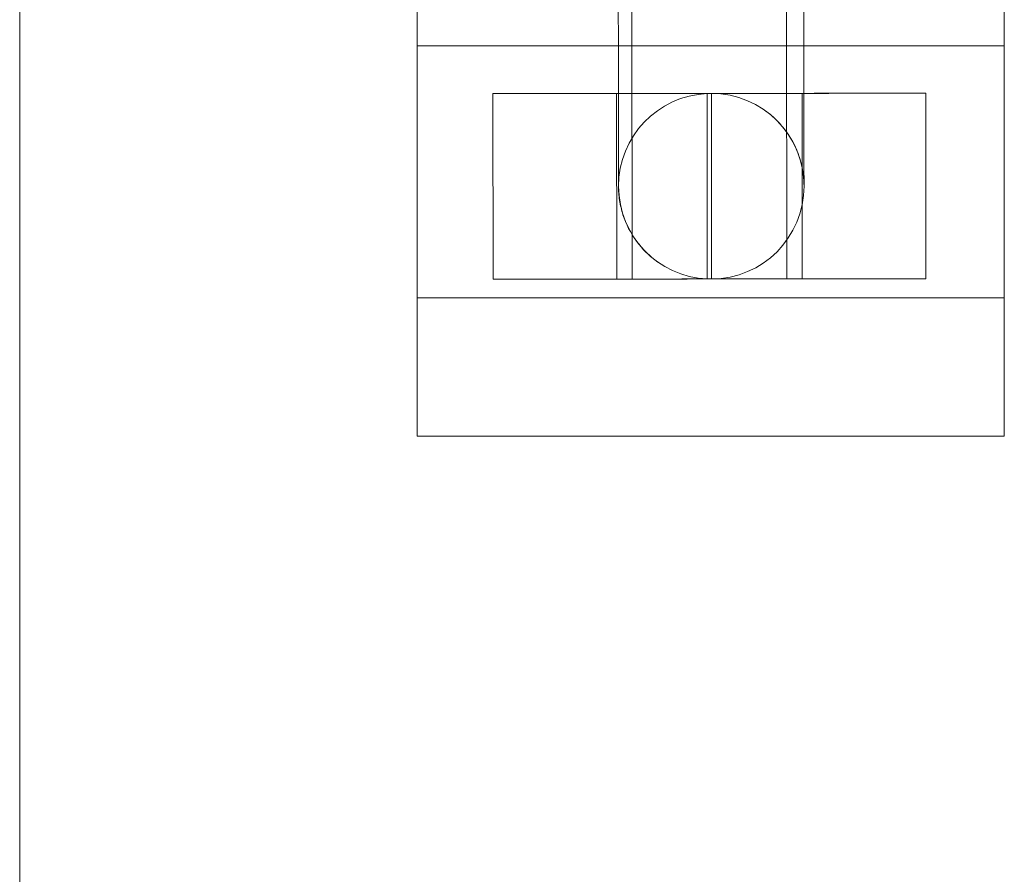
# Model space of a CAD drawing. Units: millimetres. Extents: x 65617 to 77617, y 27911 to 38911.
# Drawn here: x 75341 to 75370, y 34468 to 34492 of the extents above; entities that cross this region are included whole.
import ezdxf

# ---------------------------------------------------------------- set-up
doc = ezdxf.new("R2010")
doc.units = ezdxf.units.MM

# ---------------------------------------------------------------- blocks, each defined once
blk = doc.blocks.new('A$C711D1678')
at = {"color": 0, "linetype": 'Continuous', "lineweight": 0}
for p, q in [((65273.756, 28383.954), (65273.756, 28482.928)), ((65291.484, 28415.986), (65291.457, 28450.891)), ((65295.959, 28415.989), (65295.932, 28450.894)), ((65285.256, 28424.851), (65285.256, 28422.735)), ((65302.256, 28422.735), (65302.256, 28424.851)), ((65285.256, 28422.735), (65285.256, 28411.441)), ((65285.256, 28422.735), (65302.256, 28422.735)), ((65302.256, 28422.735), (65302.256, 28411.441)), ((65287.456, 28415.983), (65287.452, 28421.353)), ((65291.036, 28415.986), (65291.032, 28421.356)), ((65293.655, 28421.356), (65293.659, 28415.991)), ((65293.778, 28421.358), (65293.767, 28421.358)), ((65293.782, 28415.988), (65293.778, 28421.358)), ((65296.406, 28415.99), (65296.402, 28421.36)), ((65299.986, 28415.993), (65299.982, 28421.363)), ((65295.317, 28420.871), (65295.319, 28420.87)), ((65292.229, 28416.478), (65292.23, 28416.477)), ((65302.256, 28415.441), (65285.256, 28415.441)), ((65302.256, 28411.441), (65285.256, 28411.441))]:
    blk.add_line(p, q, dxfattribs=at)
for centre, major_axis, ratio, start_param, end_param in [((65293.717, 28421.358), (6.265, 0.005), 0.000058, 1.562737, 7.844289), ((65293.775, 28418.673), (-0.002, 2.685), 1, 0.043725, 3.097867), ((65293.775, 28418.673), (-0.002, 2.685), 1, 6.281279, 6.285091), ((65293.775, 28418.673), (-0.002, 2.685), 1, 3.143499, 6.281279)]:
    blk.add_ellipse(centre, major_axis=major_axis, ratio=ratio, start_param=start_param, end_param=end_param, dxfattribs=at)
for centre, major_axis in [((65293.717, 28421.358), (2.685, 0.002)), ((65293.721, 28415.988), (6.265, 0.005)), ((65293.721, 28415.988), (2.685, 0.002)), ((65293.721, 28415.988), (2.237, 0.002))]:
    blk.add_ellipse(centre, major_axis=major_axis, ratio=0.000058, dxfattribs=at)
for points, knots in [([(65292.229, 28416.478), (65291.991, 28416.645), (65291.779, 28416.853), (65291.439, 28417.317), (65291.306, 28417.578), (65291.175, 28417.983), (65291.142, 28418.121), (65291.109, 28418.331), (65291.101, 28418.401), (65291.094, 28418.496), (65291.092, 28418.521), (65291.09, 28418.561), (65291.09, 28418.577), (65291.089, 28418.6), (65291.089, 28418.609), (65291.089, 28418.621), (65291.089, 28418.625), (65291.088, 28418.636), (65291.088, 28418.641), (65291.088, 28418.648), (65291.088, 28418.651), (65291.088, 28418.659), (65291.088, 28418.662), (65291.088, 28418.672), (65291.088, 28418.677), (65291.088, 28418.706), (65291.088, 28418.741), (65291.088, 28418.948), (65291.087, 28419.249), (65291.086, 28420.102), (65291.086, 28420.649), (65291.085, 28421.956), (65291.084, 28422.725), (65291.083, 28424.431), (65291.082, 28425.38), (65291.08, 28427.394), (65291.079, 28428.472), (65291.078, 28430.683), (65291.077, 28431.831), (65291.075, 28434.119), (65291.074, 28435.275), (65291.073, 28437.516), (65291.072, 28438.617), (65291.07, 28440.689), (65291.07, 28441.675), (65291.068, 28443.466), (65291.068, 28444.283), (65291.067, 28445.694), (65291.067, 28446.298), (65291.066, 28447.254), (65291.066, 28447.612), (65291.066, 28447.948), (65291.066, 28448.027), (65291.066, 28448.098), (65291.066, 28448.111), (65291.066, 28448.129), (65291.066, 28448.131), (65291.066, 28448.141), (65291.066, 28448.145), (65291.066, 28448.153), (65291.066, 28448.157), (65291.066, 28448.165), (65291.066, 28448.17), (65291.066, 28448.18), (65291.067, 28448.186), (65291.067, 28448.204), (65291.067, 28448.218), (65291.069, 28448.247), (65291.069, 28448.262), (65291.072, 28448.316), (65291.076, 28448.355), (65291.092, 28448.513), (65291.112, 28448.63), (65291.202, 28449.007), (65291.305, 28449.261), (65291.588, 28449.738), (65291.776, 28449.963), (65292.207, 28450.337), (65292.455, 28450.491), (65292.982, 28450.71), (65293.266, 28450.778), (65293.835, 28450.82), (65294.127, 28450.795), (65294.68, 28450.657), (65294.949, 28450.541), (65295.225, 28450.366), (65295.26, 28450.342), (65295.295, 28450.318)], [0, 0, 0, 0, 0.870723, 0.870723, 1.725715, 1.725715, 2.149305, 2.149305, 2.361642, 2.361642, 2.436418, 2.436418, 2.484462, 2.484462, 2.513967, 2.513967, 2.535626, 2.535626, 2.579183, 2.579183, 2.627358, 2.627358, 2.761493, 2.761493, 3.163393, 3.163393, 4.36987, 4.36987, 7.94959, 7.94959, 11.388126, 11.388126, 14.822641, 14.822641, 18.256816, 18.256816, 21.690902, 21.690902, 25.124957, 25.124957, 28.559, 28.559, 31.993043, 31.993043, 35.427093, 35.427093, 38.861167, 38.861167, 42.295306, 42.295306, 45.729664, 45.729664, 47.438955, 47.438955, 48.302052, 48.302052, 48.46389, 48.46389, 48.524694, 48.524694, 48.553644, 48.553644, 48.57615, 48.57615, 48.597815, 48.597815, 48.641456, 48.641456, 48.686419, 48.686419, 48.805499, 48.805499, 49.161733, 49.161733, 49.967136, 49.967136, 50.823914, 50.823914, 51.679404, 51.679404, 52.534944, 52.534944, 53.390483, 53.390483, 54.246022, 54.246022, 54.373077, 54.373077, 54.373077, 54.373077]), ([(65292.207, 28445.925), (65292.444, 28445.758), (65292.712, 28445.629), (65293.264, 28445.466), (65293.554, 28445.429), (65294.124, 28445.447), (65294.411, 28445.503), (65294.946, 28445.7), (65295.201, 28445.844), (65295.647, 28446.199), (65295.844, 28446.416), (65296.155, 28446.893), (65296.274, 28447.161), (65296.383, 28447.573), (65296.408, 28447.713), (65296.426, 28447.886), (65296.428, 28447.919), (65296.432, 28447.977), (65296.433, 28448.002), (65296.434, 28448.034), (65296.435, 28448.043), (65296.435, 28448.057), (65296.435, 28448.062), (65296.435, 28448.072), (65296.435, 28448.077), (65296.436, 28448.087), (65296.436, 28448.092), (65296.436, 28448.099), (65296.436, 28448.101), (65296.436, 28448.107), (65296.436, 28448.109), (65296.436, 28448.11), (65296.436, 28448.11), (65296.436, 28448.11), (65296.436, 28448.107), (65296.436, 28448.088), (65296.436, 28448.054), (65296.436, 28447.869), (65296.436, 28447.604), (65296.436, 28446.831), (65296.437, 28446.308), (65296.437, 28445.046), (65296.438, 28444.297), (65296.439, 28442.626), (65296.44, 28441.692), (65296.441, 28439.704), (65296.442, 28438.636), (65296.443, 28436.439), (65296.444, 28435.296), (65296.446, 28433.009), (65296.447, 28431.851), (65296.449, 28429.6), (65296.449, 28428.492), (65296.451, 28426.398), (65296.452, 28425.399), (65296.453, 28423.577), (65296.454, 28422.741), (65296.455, 28421.29), (65296.456, 28420.664), (65296.457, 28419.662), (65296.457, 28419.279), (65296.458, 28418.906), (65296.458, 28418.815), (65296.458, 28418.728), (65296.458, 28418.707), (65296.458, 28418.692), (65296.458, 28418.69), (65296.458, 28418.69), (65296.458, 28418.69), (65296.458, 28418.69), (65296.458, 28418.686), (65296.458, 28418.709), (65296.458, 28418.711), (65296.458, 28418.719), (65296.458, 28418.723), (65296.457, 28418.733), (65296.457, 28418.739), (65296.457, 28418.757), (65296.456, 28418.771), (65296.455, 28418.799), (65296.455, 28418.813), (65296.452, 28418.862), (65296.449, 28418.898), (65296.435, 28419.038), (65296.419, 28419.143), (65296.341, 28419.499), (65296.248, 28419.746), (65295.985, 28420.223), (65295.804, 28420.454), (65295.507, 28420.728), (65295.414, 28420.803), (65295.317, 28420.871)], [0, 0, 0, 0, 0.870722, 0.870722, 1.725716, 1.725716, 2.581274, 2.581274, 3.436812, 3.436812, 4.292351, 4.292351, 5.147888, 5.147888, 5.571401, 5.571401, 5.671196, 5.671196, 5.746263, 5.746263, 5.773239, 5.773239, 5.794886, 5.794886, 5.816548, 5.816548, 5.860108, 5.860108, 5.908114, 5.908114, 6.037466, 6.037466, 6.108043, 6.108043, 6.425117, 6.425117, 7.588487, 7.588487, 10.908551, 10.908551, 14.336883, 14.336883, 17.770273, 17.770273, 21.204063, 21.204063, 24.637951, 24.637951, 28.071874, 28.071874, 31.505809, 31.505809, 34.939747, 34.939747, 38.373677, 38.373677, 41.807586, 41.807586, 45.241437, 45.241437, 48.675095, 48.675095, 50.382354, 50.382354, 51.234258, 51.234258, 51.539774, 51.539774, 51.55362, 51.55362, 51.793626, 51.793626, 51.820836, 51.820836, 51.84685, 51.84685, 51.868524, 51.868524, 51.912322, 51.912322, 51.9554, 51.9554, 52.061948, 52.061948, 52.379297, 52.379297, 53.155751, 53.155751, 54.013132, 54.013132, 54.36853, 54.36853, 54.36853, 54.36853]), ([(65293.659, 28415.991), (65293.699, 28415.989), (65293.738, 28415.988), (65293.778, 28415.988), (65293.78, 28415.988), (65293.782, 28415.988)], [12.1919753, 12.1919753, 12.1919753, 12.1919753, 12.3086119, 12.3086119, 12.313728, 12.313728, 12.313728, 12.313728])]:
    blk.add_open_spline(points, degree=3, knots=knots, dxfattribs=at)
blk.add_open_spline([(65293.767, 28421.358), (65293.73, 28421.358), (65293.693, 28421.357), (65293.655, 28421.356)], degree=3, dxfattribs=at)

msp = doc.modelspace()

# ---------------------------------------------------------------- block references
msp.add_blockref('A$C711D1678', (10067.606, 6068.834))

doc.saveas('drawing.dxf')
